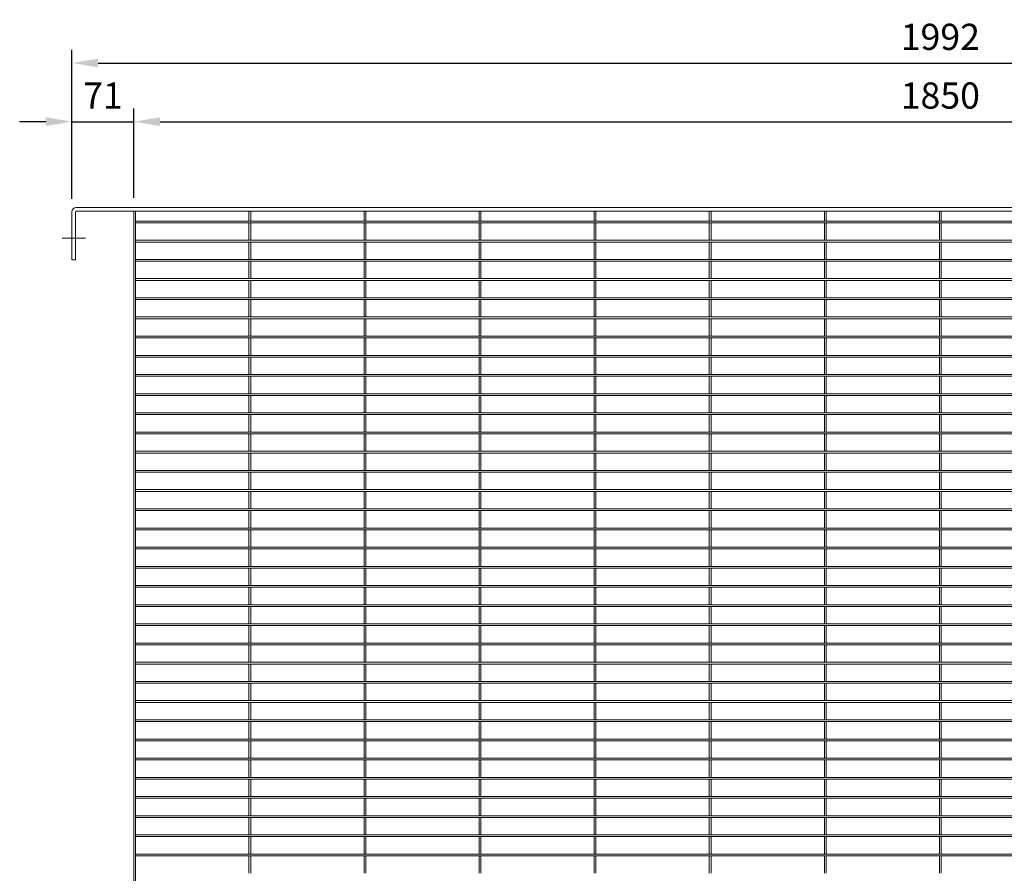
# Model space of a CAD drawing. Units: millimetres. Extents: x -160208 to -144377, y -32854 to -28768.
# Drawn here: x -149467 to -148338, y -30011 to -29032 of the extents above; entities that cross this region are included whole.
import ezdxf

# ---------------------------------------------------------------- set-up
doc = ezdxf.new("R2010")
doc.units = ezdxf.units.MM
doc.header["$LTSCALE"] = 250
doc.header["$MEASUREMENT"] = 0
doc.layers.get('Defpoints').update_dxf_attribs({"lineweight": 5})
doc.layers.add('L+F STEEL', color=7, linetype='Continuous', lineweight=5)
doc.layers.add('LINE4', color=7, linetype='Continuous', lineweight=5)
doc.styles.add('ROMANS', font='romans', dxfattribs={"width": 0.8})
doc.dimstyles.new('L+F 15', dxfattribs={"dimscale": 5, "dimtxt": 6, "dimasz": 6, "dimexe": 3, "dimexo": 3, "dimgap": 3, "dimtad": 1, "dimdec": 0, "dimrnd": 1, "dimdsep": 46, "dimtxsty": 'ROMANS', "dimcen": -3.6, "dimclrd": 134, "dimclre": 134, "dimclrt": 7, "dimadec": 0, "dimazin": 0, "dimtfac": 1, "dimtdec": 0, "dimtix": 1, "dimtmove": 2, "dimatfit": 3, "dimfxl": 1, "dimtvp": 1.666667, "dimtolj": 1, "dimarcsym": 0})

# ---------------------------------------------------------------- blocks, each defined once
blk = doc.blocks.new('*D42')
at = {"layer": 'Defpoints', "color": 0, "lineweight": 5, "transparency": 16777216}
for p in [(-147415.2, -29081.4), (-149407.2, -29252.2), (-147415.2, -29252.2)]:
    blk.add_point(p, dxfattribs=at)
at = {"layer": 'L+F STEEL', "color": 134, "lineweight": -2, "transparency": 16777216}
for p, q in [((-149407.2, -29237.2), (-149407.2, -29066.4)), ((-147415.2, -29237.2), (-147415.2, -29066.4)), ((-149377.2, -29081.4), (-147445.2, -29081.4))]:
    blk.add_line(p, q, dxfattribs=at)
at = {"layer": 'L+F STEEL', "color": 134, "lineweight": 5, "transparency": 16777216}
for points in [[(-149377.2, -29076.4), (-149377.2, -29086.4), (-149407.2, -29081.4)], [(-147445.2, -29076.4), (-147445.2, -29086.4), (-147415.2, -29081.4)]]:
    blk.add_solid(points, dxfattribs=at)
at = {"layer": 'L+F STEEL', "color": 7, "lineweight": 5, "transparency": 16777216, "insert": (-148411.2, -29051.4), "char_height": 30, "attachment_point": 5, "style": 'ROMANS'}
blk.add_mtext('\\A1;1992', dxfattribs=at)
blk = doc.blocks.new('*D43')
at = {"layer": 'Defpoints', "color": 0, "lineweight": 5, "transparency": 16777216}
for p in [(-149336.2, -29148.7), (-149407.2, -29252.2), (-149336.2, -29251.2)]:
    blk.add_point(p, dxfattribs=at)
at = {"layer": 'L+F STEEL', "color": 134, "lineweight": -2, "transparency": 16777216}
for p, q in [((-149407.2, -29237.2), (-149407.2, -29133.7)), ((-149336.2, -29236.2), (-149336.2, -29133.7)), ((-149437.2, -29148.7), (-149467.2, -29148.7)), ((-149407.2, -29148.7), (-149336.2, -29148.7)), ((-149306.2, -29148.7), (-149276.2, -29148.7))]:
    blk.add_line(p, q, dxfattribs=at)
at = {"layer": 'L+F STEEL', "color": 134, "lineweight": 5, "transparency": 16777216}
for points in [[(-149437.2, -29143.7), (-149437.2, -29153.7), (-149407.2, -29148.7)], [(-149306.2, -29143.7), (-149306.2, -29153.7), (-149336.2, -29148.7)]]:
    blk.add_solid(points, dxfattribs=at)
at = {"layer": 'L+F STEEL', "color": 7, "lineweight": 5, "transparency": 16777216, "insert": (-149371.7, -29118.7), "char_height": 30, "attachment_point": 5, "style": 'ROMANS'}
blk.add_mtext('\\A1;71', dxfattribs=at)
blk = doc.blocks.new('*D44')
at = {"layer": 'Defpoints', "color": 0, "lineweight": 5, "transparency": 16777216}
for p in [(-147486.2, -29148.7), (-149336.2, -29251.2), (-147486.2, -29251.2)]:
    blk.add_point(p, dxfattribs=at)
at = {"layer": 'L+F STEEL', "color": 134, "lineweight": -2, "transparency": 16777216}
for p, q in [((-149336.2, -29236.2), (-149336.2, -29133.7)), ((-147486.2, -29236.2), (-147486.2, -29133.7)), ((-149306.2, -29148.7), (-147516.2, -29148.7))]:
    blk.add_line(p, q, dxfattribs=at)
at = {"layer": 'L+F STEEL', "color": 134, "lineweight": 5, "transparency": 16777216}
for points in [[(-149306.2, -29143.7), (-149306.2, -29153.7), (-149336.2, -29148.7)], [(-147516.2, -29143.7), (-147516.2, -29153.7), (-147486.2, -29148.7)]]:
    blk.add_solid(points, dxfattribs=at)
at = {"layer": 'L+F STEEL', "color": 7, "lineweight": 5, "transparency": 16777216, "insert": (-148411.2, -29118.7), "char_height": 30, "attachment_point": 5, "style": 'ROMANS'}
blk.add_mtext('\\A1;1850', dxfattribs=at)

msp = doc.modelspace()

# ---------------------------------------------------------------- linework, layer by layer
at = {"layer": 'L+F STEEL', "lineweight": 5}
for p, q in [((-149402.2, -29247.2), (-147420.2, -29247.2)), ((-149407.2, -29307.2), (-149407.2, -29252.2)), ((-149403.2, -29252.2), (-149403.2, -29307.2)), ((-149402.2, -29251.2), (-147420.2, -29251.2)), ((-149336.2, -29251.2), (-149336.2, -30970.2)), ((-149334.2, -29251.2), (-149334.2, -30970.2)), ((-149204.2, -29251.2), (-149204.2, -29262.7)), ((-149202.2, -29251.2), (-149202.2, -29262.7)), ((-149072.2, -29251.2), (-149072.2, -29262.7)), ((-149070.2, -29251.2), (-149070.2, -29262.7)), ((-148940.2, -29251.2), (-148940.2, -29262.7)), ((-148938.2, -29251.2), (-148938.2, -29262.7)), ((-148808.2, -29251.2), (-148808.2, -29262.7)), ((-148806.2, -29251.2), (-148806.2, -29262.7)), ((-148676.2, -29251.2), (-148676.2, -29262.7)), ((-148674.2, -29251.2), (-148674.2, -29262.7)), ((-148544.2, -29251.2), (-148544.2, -29262.7)), ((-148542.2, -29251.2), (-148542.2, -29262.7)), ((-148412.2, -29251.2), (-148412.2, -29262.7)), ((-148410.2, -29251.2), (-148410.2, -29262.7)), ((-149334.2, -29262.7), (-147488.2, -29262.7)), ((-149334.2, -29264.7), (-147488.2, -29264.7)), ((-149204.2, -29264.7), (-149204.2, -29284.7)), ((-149202.2, -29264.7), (-149202.2, -29284.7)), ((-149072.2, -29264.7), (-149072.2, -29284.7)), ((-149070.2, -29264.7), (-149070.2, -29284.7)), ((-148940.2, -29264.7), (-148940.2, -29284.7)), ((-148938.2, -29264.7), (-148938.2, -29284.7)), ((-148808.2, -29264.7), (-148808.2, -29284.7)), ((-148806.2, -29264.7), (-148806.2, -29284.7)), ((-148676.2, -29264.7), (-148676.2, -29284.7)), ((-148674.2, -29264.7), (-148674.2, -29284.7)), ((-148544.2, -29264.7), (-148544.2, -29284.7)), ((-148542.2, -29264.7), (-148542.2, -29284.7)), ((-148412.2, -29264.7), (-148412.2, -29284.7)), ((-148410.2, -29264.7), (-148410.2, -29284.7)), ((-149418.4, -29282.2), (-149391.8, -29282.2)), ((-149334.2, -29284.7), (-147488.2, -29284.7)), ((-149334.2, -29286.7), (-147488.2, -29286.7)), ((-149204.2, -29286.7), (-149204.2, -29306.7)), ((-149202.2, -29286.7), (-149202.2, -29306.7)), ((-149072.2, -29286.7), (-149072.2, -29306.7)), ((-149070.2, -29286.7), (-149070.2, -29306.7)), ((-148940.2, -29286.7), (-148940.2, -29306.7)), ((-148938.2, -29286.7), (-148938.2, -29306.7)), ((-148808.2, -29286.7), (-148808.2, -29306.7)), ((-148806.2, -29286.7), (-148806.2, -29306.7)), ((-148676.2, -29286.7), (-148676.2, -29306.7)), ((-148674.2, -29286.7), (-148674.2, -29306.7)), ((-148544.2, -29286.7), (-148544.2, -29306.7)), ((-148542.2, -29286.7), (-148542.2, -29306.7)), ((-148412.2, -29286.7), (-148412.2, -29306.7)), ((-148410.2, -29286.7), (-148410.2, -29306.7)), ((-149407.2, -29307.2), (-149403.2, -29307.2)), ((-149334.2, -29306.7), (-147488.2, -29306.7)), ((-149334.2, -29308.7), (-147488.2, -29308.7)), ((-149204.2, -29308.7), (-149204.2, -29328.7)), ((-149202.2, -29308.7), (-149202.2, -29328.7)), ((-149072.2, -29308.7), (-149072.2, -29328.7)), ((-149070.2, -29308.7), (-149070.2, -29328.7)), ((-148940.2, -29308.7), (-148940.2, -29328.7)), ((-148938.2, -29308.7), (-148938.2, -29328.7)), ((-148808.2, -29308.7), (-148808.2, -29328.7)), ((-148806.2, -29308.7), (-148806.2, -29328.7)), ((-148676.2, -29308.7), (-148676.2, -29328.7)), ((-148674.2, -29308.7), (-148674.2, -29328.7)), ((-148544.2, -29308.7), (-148544.2, -29328.7)), ((-148542.2, -29308.7), (-148542.2, -29328.7)), ((-148412.2, -29308.7), (-148412.2, -29328.7)), ((-148410.2, -29308.7), (-148410.2, -29328.7)), ((-149334.2, -29328.7), (-147488.2, -29328.7)), ((-149334.2, -29330.7), (-147488.2, -29330.7)), ((-149204.2, -29330.7), (-149204.2, -29350.7)), ((-149202.2, -29330.7), (-149202.2, -29350.7)), ((-149072.2, -29330.7), (-149072.2, -29350.7)), ((-149070.2, -29330.7), (-149070.2, -29350.7)), ((-148940.2, -29330.7), (-148940.2, -29350.7)), ((-148938.2, -29330.7), (-148938.2, -29350.7)), ((-148808.2, -29330.7), (-148808.2, -29350.7)), ((-148806.2, -29330.7), (-148806.2, -29350.7)), ((-148676.2, -29330.7), (-148676.2, -29350.7)), ((-148674.2, -29330.7), (-148674.2, -29350.7)), ((-148544.2, -29330.7), (-148544.2, -29350.7)), ((-148542.2, -29330.7), (-148542.2, -29350.7)), ((-148412.2, -29330.7), (-148412.2, -29350.7)), ((-148410.2, -29330.7), (-148410.2, -29350.7)), ((-149334.2, -29350.7), (-147488.2, -29350.7)), ((-149334.2, -29352.7), (-147488.2, -29352.7)), ((-149204.2, -29352.7), (-149204.2, -29372.7)), ((-149202.2, -29352.7), (-149202.2, -29372.7)), ((-149072.2, -29352.7), (-149072.2, -29372.7)), ((-149070.2, -29352.7), (-149070.2, -29372.7)), ((-148940.2, -29352.7), (-148940.2, -29372.7)), ((-148938.2, -29352.7), (-148938.2, -29372.7)), ((-148808.2, -29352.7), (-148808.2, -29372.7)), ((-148806.2, -29352.7), (-148806.2, -29372.7)), ((-148676.2, -29352.7), (-148676.2, -29372.7)), ((-148674.2, -29352.7), (-148674.2, -29372.7)), ((-148544.2, -29352.7), (-148544.2, -29372.7)), ((-148542.2, -29352.7), (-148542.2, -29372.7)), ((-148412.2, -29352.7), (-148412.2, -29372.7)), ((-148410.2, -29352.7), (-148410.2, -29372.7)), ((-149334.2, -29372.7), (-147488.2, -29372.7)), ((-149334.2, -29374.7), (-147488.2, -29374.7)), ((-149204.2, -29374.7), (-149204.2, -29394.7)), ((-149202.2, -29374.7), (-149202.2, -29394.7)), ((-149072.2, -29374.7), (-149072.2, -29394.7)), ((-149070.2, -29374.7), (-149070.2, -29394.7)), ((-148940.2, -29374.7), (-148940.2, -29394.7)), ((-148938.2, -29374.7), (-148938.2, -29394.7)), ((-148808.2, -29374.7), (-148808.2, -29394.7)), ((-148806.2, -29374.7), (-148806.2, -29394.7)), ((-148676.2, -29374.7), (-148676.2, -29394.7)), ((-148674.2, -29374.7), (-148674.2, -29394.7)), ((-148544.2, -29374.7), (-148544.2, -29394.7)), ((-148542.2, -29374.7), (-148542.2, -29394.7)), ((-148412.2, -29374.7), (-148412.2, -29394.7)), ((-148410.2, -29374.7), (-148410.2, -29394.7)), ((-149334.2, -29394.7), (-147488.2, -29394.7)), ((-149334.2, -29396.7), (-147488.2, -29396.7)), ((-149204.2, -29396.7), (-149204.2, -29416.7)), ((-149202.2, -29396.7), (-149202.2, -29416.7)), ((-149072.2, -29396.7), (-149072.2, -29416.7)), ((-149070.2, -29396.7), (-149070.2, -29416.7)), ((-148940.2, -29396.7), (-148940.2, -29416.7)), ((-148938.2, -29396.7), (-148938.2, -29416.7)), ((-148808.2, -29396.7), (-148808.2, -29416.7)), ((-148806.2, -29396.7), (-148806.2, -29416.7)), ((-148676.2, -29396.7), (-148676.2, -29416.7)), ((-148674.2, -29396.7), (-148674.2, -29416.7)), ((-148544.2, -29396.7), (-148544.2, -29416.7)), ((-148542.2, -29396.7), (-148542.2, -29416.7)), ((-148412.2, -29396.7), (-148412.2, -29416.7)), ((-148410.2, -29396.7), (-148410.2, -29416.7)), ((-149334.2, -29416.7), (-147488.2, -29416.7)), ((-149334.2, -29418.7), (-147488.2, -29418.7)), ((-149204.2, -29418.7), (-149204.2, -29438.7)), ((-149202.2, -29418.7), (-149202.2, -29438.7)), ((-149072.2, -29418.7), (-149072.2, -29438.7)), ((-149070.2, -29418.7), (-149070.2, -29438.7)), ((-148940.2, -29418.7), (-148940.2, -29438.7)), ((-148938.2, -29418.7), (-148938.2, -29438.7)), ((-148808.2, -29418.7), (-148808.2, -29438.7)), ((-148806.2, -29418.7), (-148806.2, -29438.7)), ((-148676.2, -29418.7), (-148676.2, -29438.7)), ((-148674.2, -29418.7), (-148674.2, -29438.7)), ((-148544.2, -29418.7), (-148544.2, -29438.7)), ((-148542.2, -29418.7), (-148542.2, -29438.7)), ((-148412.2, -29418.7), (-148412.2, -29438.7)), ((-148410.2, -29418.7), (-148410.2, -29438.7)), ((-149334.2, -29438.7), (-147488.2, -29438.7)), ((-149334.2, -29440.7), (-147488.2, -29440.7)), ((-149204.2, -29440.7), (-149204.2, -29460.7)), ((-149202.2, -29440.7), (-149202.2, -29460.7)), ((-149072.2, -29440.7), (-149072.2, -29460.7)), ((-149070.2, -29440.7), (-149070.2, -29460.7)), ((-148940.2, -29440.7), (-148940.2, -29460.7)), ((-148938.2, -29440.7), (-148938.2, -29460.7)), ((-148808.2, -29440.7), (-148808.2, -29460.7)), ((-148806.2, -29440.7), (-148806.2, -29460.7)), ((-148676.2, -29440.7), (-148676.2, -29460.7)), ((-148674.2, -29440.7), (-148674.2, -29460.7)), ((-148544.2, -29440.7), (-148544.2, -29460.7)), ((-148542.2, -29440.7), (-148542.2, -29460.7)), ((-148412.2, -29440.7), (-148412.2, -29460.7)), ((-148410.2, -29440.7), (-148410.2, -29460.7)), ((-149334.2, -29460.7), (-147488.2, -29460.7)), ((-149334.2, -29462.7), (-147488.2, -29462.7)), ((-149204.2, -29462.7), (-149204.2, -29482.7)), ((-149202.2, -29462.7), (-149202.2, -29482.7)), ((-149072.2, -29462.7), (-149072.2, -29482.7)), ((-149070.2, -29462.7), (-149070.2, -29482.7)), ((-148940.2, -29462.7), (-148940.2, -29482.7)), ((-148938.2, -29462.7), (-148938.2, -29482.7)), ((-148808.2, -29462.7), (-148808.2, -29482.7)), ((-148806.2, -29462.7), (-148806.2, -29482.7)), ((-148676.2, -29462.7), (-148676.2, -29482.7)), ((-148674.2, -29462.7), (-148674.2, -29482.7)), ((-148544.2, -29462.7), (-148544.2, -29482.7)), ((-148542.2, -29462.7), (-148542.2, -29482.7)), ((-148412.2, -29462.7), (-148412.2, -29482.7)), ((-148410.2, -29462.7), (-148410.2, -29482.7)), ((-149334.2, -29482.7), (-147488.2, -29482.7)), ((-149334.2, -29484.7), (-147488.2, -29484.7)), ((-149204.2, -29484.7), (-149204.2, -29504.7)), ((-149202.2, -29484.7), (-149202.2, -29504.7)), ((-149072.2, -29484.7), (-149072.2, -29504.7)), ((-149070.2, -29484.7), (-149070.2, -29504.7)), ((-148940.2, -29484.7), (-148940.2, -29504.7)), ((-148938.2, -29484.7), (-148938.2, -29504.7)), ((-148808.2, -29484.7), (-148808.2, -29504.7)), ((-148806.2, -29484.7), (-148806.2, -29504.7)), ((-148676.2, -29484.7), (-148676.2, -29504.7)), ((-148674.2, -29484.7), (-148674.2, -29504.7)), ((-148544.2, -29484.7), (-148544.2, -29504.7)), ((-148542.2, -29484.7), (-148542.2, -29504.7)), ((-148412.2, -29484.7), (-148412.2, -29504.7)), ((-148410.2, -29484.7), (-148410.2, -29504.7)), ((-149334.2, -29504.7), (-147488.2, -29504.7)), ((-149334.2, -29506.7), (-147488.2, -29506.7)), ((-149204.2, -29506.7), (-149204.2, -29526.7)), ((-149202.2, -29506.7), (-149202.2, -29526.7)), ((-149072.2, -29506.7), (-149072.2, -29526.7)), ((-149070.2, -29506.7), (-149070.2, -29526.7)), ((-148940.2, -29506.7), (-148940.2, -29526.7)), ((-148938.2, -29506.7), (-148938.2, -29526.7)), ((-148808.2, -29506.7), (-148808.2, -29526.7)), ((-148806.2, -29506.7), (-148806.2, -29526.7)), ((-148676.2, -29506.7), (-148676.2, -29526.7)), ((-148674.2, -29506.7), (-148674.2, -29526.7)), ((-148544.2, -29506.7), (-148544.2, -29526.7)), ((-148542.2, -29506.7), (-148542.2, -29526.7)), ((-148412.2, -29506.7), (-148412.2, -29526.7)), ((-148410.2, -29506.7), (-148410.2, -29526.7)), ((-149334.2, -29526.7), (-147488.2, -29526.7)), ((-149334.2, -29528.7), (-147488.2, -29528.7)), ((-149204.2, -29528.7), (-149204.2, -29548.7)), ((-149202.2, -29528.7), (-149202.2, -29548.7)), ((-149072.2, -29528.7), (-149072.2, -29548.7)), ((-149070.2, -29528.7), (-149070.2, -29548.7)), ((-148940.2, -29528.7), (-148940.2, -29548.7)), ((-148938.2, -29528.7), (-148938.2, -29548.7)), ((-148808.2, -29528.7), (-148808.2, -29548.7)), ((-148806.2, -29528.7), (-148806.2, -29548.7)), ((-148676.2, -29528.7), (-148676.2, -29548.7)), ((-148674.2, -29528.7), (-148674.2, -29548.7)), ((-148544.2, -29528.7), (-148544.2, -29548.7)), ((-148542.2, -29528.7), (-148542.2, -29548.7)), ((-148412.2, -29528.7), (-148412.2, -29548.7)), ((-148410.2, -29528.7), (-148410.2, -29548.7)), ((-149334.2, -29548.7), (-147488.2, -29548.7)), ((-149334.2, -29550.7), (-147488.2, -29550.7)), ((-149204.2, -29550.7), (-149204.2, -29570.7)), ((-149202.2, -29550.7), (-149202.2, -29570.7)), ((-149072.2, -29550.7), (-149072.2, -29570.7)), ((-149070.2, -29550.7), (-149070.2, -29570.7)), ((-148940.2, -29550.7), (-148940.2, -29570.7)), ((-148938.2, -29550.7), (-148938.2, -29570.7)), ((-148808.2, -29550.7), (-148808.2, -29570.7)), ((-148806.2, -29550.7), (-148806.2, -29570.7)), ((-148676.2, -29550.7), (-148676.2, -29570.7)), ((-148674.2, -29550.7), (-148674.2, -29570.7)), ((-148544.2, -29550.7), (-148544.2, -29570.7)), ((-148542.2, -29550.7), (-148542.2, -29570.7)), ((-148412.2, -29550.7), (-148412.2, -29570.7)), ((-148410.2, -29550.7), (-148410.2, -29570.7)), ((-149334.2, -29570.7), (-147488.2, -29570.7)), ((-149334.2, -29572.7), (-147488.2, -29572.7)), ((-149204.2, -29572.7), (-149204.2, -29592.7)), ((-149202.2, -29572.7), (-149202.2, -29592.7)), ((-149072.2, -29572.7), (-149072.2, -29592.7)), ((-149070.2, -29572.7), (-149070.2, -29592.7)), ((-148940.2, -29572.7), (-148940.2, -29592.7)), ((-148938.2, -29572.7), (-148938.2, -29592.7)), ((-148808.2, -29572.7), (-148808.2, -29592.7)), ((-148806.2, -29572.7), (-148806.2, -29592.7)), ((-148676.2, -29572.7), (-148676.2, -29592.7)), ((-148674.2, -29572.7), (-148674.2, -29592.7)), ((-148544.2, -29572.7), (-148544.2, -29592.7)), ((-148542.2, -29572.7), (-148542.2, -29592.7)), ((-148412.2, -29572.7), (-148412.2, -29592.7)), ((-148410.2, -29572.7), (-148410.2, -29592.7)), ((-149334.2, -29592.7), (-147488.2, -29592.7)), ((-149334.2, -29594.7), (-147488.2, -29594.7)), ((-149204.2, -29594.7), (-149204.2, -29614.7)), ((-149202.2, -29594.7), (-149202.2, -29614.7)), ((-149072.2, -29594.7), (-149072.2, -29614.7)), ((-149070.2, -29594.7), (-149070.2, -29614.7)), ((-148940.2, -29594.7), (-148940.2, -29614.7)), ((-148938.2, -29594.7), (-148938.2, -29614.7)), ((-148808.2, -29594.7), (-148808.2, -29614.7)), ((-148806.2, -29594.7), (-148806.2, -29614.7)), ((-148676.2, -29594.7), (-148676.2, -29614.7)), ((-148674.2, -29594.7), (-148674.2, -29614.7)), ((-148544.2, -29594.7), (-148544.2, -29614.7)), ((-148542.2, -29594.7), (-148542.2, -29614.7)), ((-148412.2, -29594.7), (-148412.2, -29614.7)), ((-148410.2, -29594.7), (-148410.2, -29614.7)), ((-149334.2, -29614.7), (-147488.2, -29614.7)), ((-149334.2, -29616.7), (-147488.2, -29616.7)), ((-149204.2, -29616.7), (-149204.2, -29636.7)), ((-149202.2, -29616.7), (-149202.2, -29636.7)), ((-149072.2, -29616.7), (-149072.2, -29636.7)), ((-149070.2, -29616.7), (-149070.2, -29636.7)), ((-148940.2, -29616.7), (-148940.2, -29636.7)), ((-148938.2, -29616.7), (-148938.2, -29636.7)), ((-148808.2, -29616.7), (-148808.2, -29636.7)), ((-148806.2, -29616.7), (-148806.2, -29636.7)), ((-148676.2, -29616.7), (-148676.2, -29636.7)), ((-148674.2, -29616.7), (-148674.2, -29636.7)), ((-148544.2, -29616.7), (-148544.2, -29636.7)), ((-148542.2, -29616.7), (-148542.2, -29636.7)), ((-148412.2, -29616.7), (-148412.2, -29636.7)), ((-148410.2, -29616.7), (-148410.2, -29636.7)), ((-149334.2, -29636.7), (-147488.2, -29636.7)), ((-149334.2, -29638.7), (-147488.2, -29638.7)), ((-149204.2, -29638.7), (-149204.2, -29658.7)), ((-149202.2, -29638.7), (-149202.2, -29658.7)), ((-149072.2, -29638.7), (-149072.2, -29658.7)), ((-149070.2, -29638.7), (-149070.2, -29658.7)), ((-148940.2, -29638.7), (-148940.2, -29658.7)), ((-148938.2, -29638.7), (-148938.2, -29658.7)), ((-148808.2, -29638.7), (-148808.2, -29658.7)), ((-148806.2, -29638.7), (-148806.2, -29658.7)), ((-148676.2, -29638.7), (-148676.2, -29658.7)), ((-148674.2, -29638.7), (-148674.2, -29658.7)), ((-148544.2, -29638.7), (-148544.2, -29658.7)), ((-148542.2, -29638.7), (-148542.2, -29658.7)), ((-148412.2, -29638.7), (-148412.2, -29658.7)), ((-148410.2, -29638.7), (-148410.2, -29658.7)), ((-149334.2, -29658.7), (-147488.2, -29658.7)), ((-149334.2, -29660.7), (-147488.2, -29660.7)), ((-149204.2, -29660.7), (-149204.2, -29680.7)), ((-149202.2, -29660.7), (-149202.2, -29680.7)), ((-149072.2, -29660.7), (-149072.2, -29680.7)), ((-149070.2, -29660.7), (-149070.2, -29680.7)), ((-148940.2, -29660.7), (-148940.2, -29680.7)), ((-148938.2, -29660.7), (-148938.2, -29680.7)), ((-148808.2, -29660.7), (-148808.2, -29680.7)), ((-148806.2, -29660.7), (-148806.2, -29680.7)), ((-148676.2, -29660.7), (-148676.2, -29680.7)), ((-148674.2, -29660.7), (-148674.2, -29680.7)), ((-148544.2, -29660.7), (-148544.2, -29680.7)), ((-148542.2, -29660.7), (-148542.2, -29680.7)), ((-148412.2, -29660.7), (-148412.2, -29680.7)), ((-148410.2, -29660.7), (-148410.2, -29680.7)), ((-149334.2, -29680.7), (-147488.2, -29680.7)), ((-149334.2, -29682.7), (-147488.2, -29682.7)), ((-149204.2, -29682.7), (-149204.2, -29702.7)), ((-149202.2, -29682.7), (-149202.2, -29702.7)), ((-149072.2, -29682.7), (-149072.2, -29702.7)), ((-149070.2, -29682.7), (-149070.2, -29702.7)), ((-148940.2, -29682.7), (-148940.2, -29702.7)), ((-148938.2, -29682.7), (-148938.2, -29702.7)), ((-148808.2, -29682.7), (-148808.2, -29702.7)), ((-148806.2, -29682.7), (-148806.2, -29702.7)), ((-148676.2, -29682.7), (-148676.2, -29702.7)), ((-148674.2, -29682.7), (-148674.2, -29702.7)), ((-148544.2, -29682.7), (-148544.2, -29702.7)), ((-148542.2, -29682.7), (-148542.2, -29702.7)), ((-148412.2, -29682.7), (-148412.2, -29702.7)), ((-148410.2, -29682.7), (-148410.2, -29702.7)), ((-149334.2, -29702.7), (-147488.2, -29702.7)), ((-149334.2, -29704.7), (-147488.2, -29704.7)), ((-149204.2, -29704.7), (-149204.2, -29724.7)), ((-149202.2, -29704.7), (-149202.2, -29724.7)), ((-149072.2, -29704.7), (-149072.2, -29724.7)), ((-149070.2, -29704.7), (-149070.2, -29724.7)), ((-148940.2, -29704.7), (-148940.2, -29724.7)), ((-148938.2, -29704.7), (-148938.2, -29724.7)), ((-148808.2, -29704.7), (-148808.2, -29724.7)), ((-148806.2, -29704.7), (-148806.2, -29724.7)), ((-148676.2, -29704.7), (-148676.2, -29724.7)), ((-148674.2, -29704.7), (-148674.2, -29724.7)), ((-148544.2, -29704.7), (-148544.2, -29724.7)), ((-148542.2, -29704.7), (-148542.2, -29724.7)), ((-148412.2, -29704.7), (-148412.2, -29724.7)), ((-148410.2, -29704.7), (-148410.2, -29724.7)), ((-149334.2, -29724.7), (-147488.2, -29724.7)), ((-149334.2, -29726.7), (-147488.2, -29726.7)), ((-149204.2, -29726.7), (-149204.2, -29746.7)), ((-149202.2, -29726.7), (-149202.2, -29746.7)), ((-149072.2, -29726.7), (-149072.2, -29746.7)), ((-149070.2, -29726.7), (-149070.2, -29746.7)), ((-148940.2, -29726.7), (-148940.2, -29746.7)), ((-148938.2, -29726.7), (-148938.2, -29746.7)), ((-148808.2, -29726.7), (-148808.2, -29746.7)), ((-148806.2, -29726.7), (-148806.2, -29746.7)), ((-148676.2, -29726.7), (-148676.2, -29746.7)), ((-148674.2, -29726.7), (-148674.2, -29746.7)), ((-148544.2, -29726.7), (-148544.2, -29746.7)), ((-148542.2, -29726.7), (-148542.2, -29746.7)), ((-148412.2, -29726.7), (-148412.2, -29746.7)), ((-148410.2, -29726.7), (-148410.2, -29746.7)), ((-149334.2, -29746.7), (-147488.2, -29746.7)), ((-149334.2, -29748.7), (-147488.2, -29748.7)), ((-149204.2, -29748.7), (-149204.2, -29768.7)), ((-149202.2, -29748.7), (-149202.2, -29768.7)), ((-149072.2, -29748.7), (-149072.2, -29768.7)), ((-149070.2, -29748.7), (-149070.2, -29768.7)), ((-148940.2, -29748.7), (-148940.2, -29768.7)), ((-148938.2, -29748.7), (-148938.2, -29768.7)), ((-148808.2, -29748.7), (-148808.2, -29768.7)), ((-148806.2, -29748.7), (-148806.2, -29768.7)), ((-148676.2, -29748.7), (-148676.2, -29768.7)), ((-148674.2, -29748.7), (-148674.2, -29768.7)), ((-148544.2, -29748.7), (-148544.2, -29768.7)), ((-148542.2, -29748.7), (-148542.2, -29768.7)), ((-148412.2, -29748.7), (-148412.2, -29768.7)), ((-148410.2, -29748.7), (-148410.2, -29768.7)), ((-149334.2, -29768.7), (-147488.2, -29768.7)), ((-149334.2, -29770.7), (-147488.2, -29770.7)), ((-149204.2, -29770.7), (-149204.2, -29790.7)), ((-149202.2, -29770.7), (-149202.2, -29790.7)), ((-149072.2, -29770.7), (-149072.2, -29790.7)), ((-149070.2, -29770.7), (-149070.2, -29790.7)), ((-148940.2, -29770.7), (-148940.2, -29790.7)), ((-148938.2, -29770.7), (-148938.2, -29790.7)), ((-148808.2, -29770.7), (-148808.2, -29790.7)), ((-148806.2, -29770.7), (-148806.2, -29790.7)), ((-148676.2, -29770.7), (-148676.2, -29790.7)), ((-148674.2, -29770.7), (-148674.2, -29790.7)), ((-148544.2, -29770.7), (-148544.2, -29790.7)), ((-148542.2, -29770.7), (-148542.2, -29790.7)), ((-148412.2, -29770.7), (-148412.2, -29790.7)), ((-148410.2, -29770.7), (-148410.2, -29790.7)), ((-149334.2, -29790.7), (-147488.2, -29790.7)), ((-149334.2, -29792.7), (-147488.2, -29792.7)), ((-149204.2, -29792.7), (-149204.2, -29812.7)), ((-149202.2, -29792.7), (-149202.2, -29812.7)), ((-149072.2, -29792.7), (-149072.2, -29812.7)), ((-149070.2, -29792.7), (-149070.2, -29812.7)), ((-148940.2, -29792.7), (-148940.2, -29812.7)), ((-148938.2, -29792.7), (-148938.2, -29812.7)), ((-148808.2, -29792.7), (-148808.2, -29812.7)), ((-148806.2, -29792.7), (-148806.2, -29812.7)), ((-148676.2, -29792.7), (-148676.2, -29812.7)), ((-148674.2, -29792.7), (-148674.2, -29812.7)), ((-148544.2, -29792.7), (-148544.2, -29812.7)), ((-148542.2, -29792.7), (-148542.2, -29812.7)), ((-148412.2, -29792.7), (-148412.2, -29812.7)), ((-148410.2, -29792.7), (-148410.2, -29812.7)), ((-149334.2, -29812.7), (-147488.2, -29812.7)), ((-149334.2, -29814.7), (-147488.2, -29814.7)), ((-149204.2, -29814.7), (-149204.2, -29834.7)), ((-149202.2, -29814.7), (-149202.2, -29834.7)), ((-149072.2, -29814.7), (-149072.2, -29834.7)), ((-149070.2, -29814.7), (-149070.2, -29834.7)), ((-148940.2, -29814.7), (-148940.2, -29834.7)), ((-148938.2, -29814.7), (-148938.2, -29834.7)), ((-148808.2, -29814.7), (-148808.2, -29834.7)), ((-148806.2, -29814.7), (-148806.2, -29834.7)), ((-148676.2, -29814.7), (-148676.2, -29834.7)), ((-148674.2, -29814.7), (-148674.2, -29834.7)), ((-148544.2, -29814.7), (-148544.2, -29834.7)), ((-148542.2, -29814.7), (-148542.2, -29834.7)), ((-148412.2, -29814.7), (-148412.2, -29834.7)), ((-148410.2, -29814.7), (-148410.2, -29834.7)), ((-149334.2, -29834.7), (-147488.2, -29834.7)), ((-149334.2, -29836.7), (-147488.2, -29836.7)), ((-149204.2, -29836.7), (-149204.2, -29856.7)), ((-149202.2, -29836.7), (-149202.2, -29856.7)), ((-149072.2, -29836.7), (-149072.2, -29856.7)), ((-149070.2, -29836.7), (-149070.2, -29856.7)), ((-148940.2, -29836.7), (-148940.2, -29856.7)), ((-148938.2, -29836.7), (-148938.2, -29856.7)), ((-148808.2, -29836.7), (-148808.2, -29856.7)), ((-148806.2, -29836.7), (-148806.2, -29856.7)), ((-148676.2, -29836.7), (-148676.2, -29856.7)), ((-148674.2, -29836.7), (-148674.2, -29856.7)), ((-148544.2, -29836.7), (-148544.2, -29856.7)), ((-148542.2, -29836.7), (-148542.2, -29856.7)), ((-148412.2, -29836.7), (-148412.2, -29856.7)), ((-148410.2, -29836.7), (-148410.2, -29856.7)), ((-149334.2, -29856.7), (-147488.2, -29856.7)), ((-149334.2, -29858.7), (-147488.2, -29858.7)), ((-149204.2, -29858.7), (-149204.2, -29878.7)), ((-149202.2, -29858.7), (-149202.2, -29878.7)), ((-149072.2, -29858.7), (-149072.2, -29878.7)), ((-149070.2, -29858.7), (-149070.2, -29878.7)), ((-148940.2, -29858.7), (-148940.2, -29878.7)), ((-148938.2, -29858.7), (-148938.2, -29878.7)), ((-148808.2, -29858.7), (-148808.2, -29878.7)), ((-148806.2, -29858.7), (-148806.2, -29878.7)), ((-148676.2, -29858.7), (-148676.2, -29878.7)), ((-148674.2, -29858.7), (-148674.2, -29878.7)), ((-148544.2, -29858.7), (-148544.2, -29878.7)), ((-148542.2, -29858.7), (-148542.2, -29878.7)), ((-148412.2, -29858.7), (-148412.2, -29878.7)), ((-148410.2, -29858.7), (-148410.2, -29878.7)), ((-149334.2, -29878.7), (-147488.2, -29878.7)), ((-149334.2, -29880.7), (-147488.2, -29880.7)), ((-149204.2, -29880.7), (-149204.2, -29900.7)), ((-149202.2, -29880.7), (-149202.2, -29900.7)), ((-149072.2, -29880.7), (-149072.2, -29900.7)), ((-149070.2, -29880.7), (-149070.2, -29900.7)), ((-148940.2, -29880.7), (-148940.2, -29900.7)), ((-148938.2, -29880.7), (-148938.2, -29900.7)), ((-148808.2, -29880.7), (-148808.2, -29900.7)), ((-148806.2, -29880.7), (-148806.2, -29900.7)), ((-148676.2, -29880.7), (-148676.2, -29900.7)), ((-148674.2, -29880.7), (-148674.2, -29900.7)), ((-148544.2, -29880.7), (-148544.2, -29900.7)), ((-148542.2, -29880.7), (-148542.2, -29900.7)), ((-148412.2, -29880.7), (-148412.2, -29900.7)), ((-148410.2, -29880.7), (-148410.2, -29900.7)), ((-149334.2, -29900.7), (-147488.2, -29900.7)), ((-149334.2, -29902.7), (-147488.2, -29902.7)), ((-149204.2, -29902.7), (-149204.2, -29922.7)), ((-149202.2, -29902.7), (-149202.2, -29922.7)), ((-149072.2, -29902.7), (-149072.2, -29922.7)), ((-149070.2, -29902.7), (-149070.2, -29922.7)), ((-148940.2, -29902.7), (-148940.2, -29922.7)), ((-148938.2, -29902.7), (-148938.2, -29922.7)), ((-148808.2, -29902.7), (-148808.2, -29922.7)), ((-148806.2, -29902.7), (-148806.2, -29922.7)), ((-148676.2, -29902.7), (-148676.2, -29922.7)), ((-148674.2, -29902.7), (-148674.2, -29922.7)), ((-148544.2, -29902.7), (-148544.2, -29922.7)), ((-148542.2, -29902.7), (-148542.2, -29922.7)), ((-148412.2, -29902.7), (-148412.2, -29922.7)), ((-148410.2, -29902.7), (-148410.2, -29922.7)), ((-149334.2, -29922.7), (-147488.2, -29922.7)), ((-149334.2, -29924.7), (-147488.2, -29924.7)), ((-149204.2, -29924.7), (-149204.2, -29944.7)), ((-149202.2, -29924.7), (-149202.2, -29944.7)), ((-149072.2, -29924.7), (-149072.2, -29944.7)), ((-149070.2, -29924.7), (-149070.2, -29944.7)), ((-148940.2, -29924.7), (-148940.2, -29944.7)), ((-148938.2, -29924.7), (-148938.2, -29944.7)), ((-148808.2, -29924.7), (-148808.2, -29944.7)), ((-148806.2, -29924.7), (-148806.2, -29944.7)), ((-148676.2, -29924.7), (-148676.2, -29944.7)), ((-148674.2, -29924.7), (-148674.2, -29944.7)), ((-148544.2, -29924.7), (-148544.2, -29944.7)), ((-148542.2, -29924.7), (-148542.2, -29944.7)), ((-148412.2, -29924.7), (-148412.2, -29944.7)), ((-148410.2, -29924.7), (-148410.2, -29944.7)), ((-149334.2, -29944.7), (-147488.2, -29944.7)), ((-149334.2, -29946.7), (-147488.2, -29946.7)), ((-149204.2, -29946.7), (-149204.2, -29966.7)), ((-149202.2, -29946.7), (-149202.2, -29966.7)), ((-149072.2, -29946.7), (-149072.2, -29966.7)), ((-149070.2, -29946.7), (-149070.2, -29966.7)), ((-148940.2, -29946.7), (-148940.2, -29966.7)), ((-148938.2, -29946.7), (-148938.2, -29966.7)), ((-148808.2, -29946.7), (-148808.2, -29966.7)), ((-148806.2, -29946.7), (-148806.2, -29966.7)), ((-148676.2, -29946.7), (-148676.2, -29966.7)), ((-148674.2, -29946.7), (-148674.2, -29966.7)), ((-148544.2, -29946.7), (-148544.2, -29966.7)), ((-148542.2, -29946.7), (-148542.2, -29966.7)), ((-148412.2, -29946.7), (-148412.2, -29966.7)), ((-148410.2, -29946.7), (-148410.2, -29966.7)), ((-149334.2, -29966.7), (-147488.2, -29966.7)), ((-149334.2, -29968.7), (-147488.2, -29968.7)), ((-149204.2, -29968.7), (-149204.2, -29988.7)), ((-149202.2, -29968.7), (-149202.2, -29988.7)), ((-149072.2, -29968.7), (-149072.2, -29988.7)), ((-149070.2, -29968.7), (-149070.2, -29988.7)), ((-148940.2, -29968.7), (-148940.2, -29988.7)), ((-148938.2, -29968.7), (-148938.2, -29988.7)), ((-148808.2, -29968.7), (-148808.2, -29988.7)), ((-148806.2, -29968.7), (-148806.2, -29988.7)), ((-148676.2, -29968.7), (-148676.2, -29988.7)), ((-148674.2, -29968.7), (-148674.2, -29988.7)), ((-148544.2, -29968.7), (-148544.2, -29988.7)), ((-148542.2, -29968.7), (-148542.2, -29988.7)), ((-148412.2, -29968.7), (-148412.2, -29988.7)), ((-148410.2, -29968.7), (-148410.2, -29988.7)), ((-149334.2, -29988.7), (-147488.2, -29988.7)), ((-149334.2, -29990.7), (-147488.2, -29990.7)), ((-149204.2, -29990.7), (-149204.2, -30010.7)), ((-149202.2, -29990.7), (-149202.2, -30010.7)), ((-149072.2, -29990.7), (-149072.2, -30010.7)), ((-149070.2, -29990.7), (-149070.2, -30010.7)), ((-148940.2, -29990.7), (-148940.2, -30010.7)), ((-148938.2, -29990.7), (-148938.2, -30010.7)), ((-148808.2, -29990.7), (-148808.2, -30010.7)), ((-148806.2, -29990.7), (-148806.2, -30010.7)), ((-148676.2, -29990.7), (-148676.2, -30010.7)), ((-148674.2, -29990.7), (-148674.2, -30010.7)), ((-148544.2, -29990.7), (-148544.2, -30010.7)), ((-148542.2, -29990.7), (-148542.2, -30010.7)), ((-148412.2, -29990.7), (-148412.2, -30010.7)), ((-148410.2, -29990.7), (-148410.2, -30010.7))]:
    msp.add_line(p, q, dxfattribs=at)
for radius in [5, 1]:
    msp.add_arc((-149402.2, -29252.2), radius, 90, 180, dxfattribs=at)
at = {"layer": 'LINE4', "lineweight": 5}
for p, q in [((-148412.2, -29264.7), (-148410.2, -29264.7)), ((-148412.2, -29286.7), (-148410.2, -29286.7)), ((-148412.2, -29308.7), (-148410.2, -29308.7)), ((-148412.2, -29352.7), (-148410.2, -29352.7)), ((-148412.2, -29374.7), (-148410.2, -29374.7)), ((-148412.2, -29418.7), (-148410.2, -29418.7)), ((-148412.2, -29440.7), (-148410.2, -29440.7)), ((-148412.2, -29484.7), (-148410.2, -29484.7)), ((-148412.2, -29506.7), (-148410.2, -29506.7)), ((-148412.2, -29550.7), (-148410.2, -29550.7)), ((-148412.2, -29572.7), (-148410.2, -29572.7)), ((-148412.2, -29616.7), (-148410.2, -29616.7)), ((-148412.2, -29638.7), (-148410.2, -29638.7)), ((-148412.2, -29682.7), (-148410.2, -29682.7)), ((-148412.2, -29704.7), (-148410.2, -29704.7)), ((-148412.2, -29726.7), (-148410.2, -29726.7)), ((-148412.2, -29748.7), (-148410.2, -29748.7)), ((-148412.2, -29792.7), (-148410.2, -29792.7)), ((-148412.2, -29814.7), (-148410.2, -29814.7)), ((-148412.2, -29836.7), (-148410.2, -29836.7)), ((-148412.2, -29946.7), (-148410.2, -29946.7))]:
    msp.add_line(p, q, dxfattribs=at)

# ---------------------------------------------------------------- dimensions: what is measured, and where the dimension line sits
at = {"layer": 'L+F STEEL', "lineweight": 5}
for base, p1, p2, picture, middle in [((-147415.2, -29081.4), (-149407.2, -29252.2), (-147415.2, -29252.2), '*D42', (-148411.2, -29051.4)), ((-149336.2, -29148.7), (-149407.2, -29252.2), (-149336.2, -29251.2), '*D43', (-149371.7, -29118.7)), ((-147486.2, -29148.7), (-149336.2, -29251.2), (-147486.2, -29251.2), '*D44', (-148411.2, -29118.7))]:
    dim = msp.add_linear_dim(base=base, p1=p1, p2=p2, dimstyle='L+F 15', dxfattribs=at)
    dim.commit()
    dim.dimension.update_dxf_attribs({"geometry": picture, "text_midpoint": middle})

doc.saveas('drawing.dxf')
